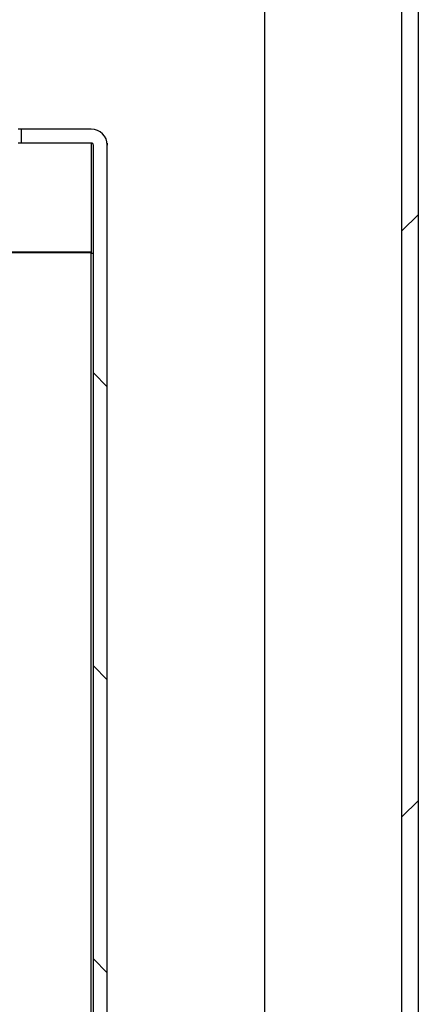
# Paper-space layout 'INTERNAL' of a CAD drawing. Units: inches. Extents: x 0.3 to 21.8, y 0.2 to 16.9.
# Drawn here: x 6.1 to 6.3, y 8.9 to 9.5 of the extents above; entities that cross this region are included whole.
import ezdxf

# ---------------------------------------------------------------- set-up
doc = ezdxf.new("R2010")
doc.units = ezdxf.units.IN
doc.header["$MEASUREMENT"] = 0

psp = doc.layouts.new('INTERNAL')

# ---------------------------------------------------------------- hatches: boundary and pattern name
at = {"linetype": 'Continuous', "lineweight": 18}
h = psp.add_hatch(dxfattribs=at)
h.set_pattern_fill('ANSI32', style=0)
h.paths.add_polyline_path([(6.32322, 14.86066), (6.32322, 1.569), (6.33322, 1.569), (6.33322, 14.86066)], flags=0)
h = psp.add_hatch(dxfattribs=at)
h.set_pattern_fill('ANSI31', angle=90, style=0)
edge = h.paths.add_edge_path(flags=0)
edge.add_line((6.13563, 8.47316), (6.09321, 8.47316))
edge.add_line((6.09321, 8.47316), (6.09321, 8.46483))
edge.add_line((6.09321, 8.46483), (6.13563, 8.46483))
edge.add_arc((6.13563, 8.4745), 0.00967, 270, 360)
edge.add_line((6.1453, 8.4745), (6.1453, 9.38016))
edge.add_arc((6.13563, 9.38016), 0.00967, 0, 90)
edge.add_line((6.13563, 9.38983), (6.09321, 9.38983))
edge.add_line((6.09321, 9.38983), (6.09321, 9.3815))
edge.add_line((6.09321, 9.3815), (6.13563, 9.3815))
edge.add_arc((6.13563, 9.38016), 0.00133, 0, 90, ccw=False)
edge.add_line((6.13696, 9.38016), (6.13696, 8.4745))
edge.add_arc((6.13563, 8.4745), 0.00133, 270, 360, ccw=False)

# ---------------------------------------------------------------- linework, layer by layer
at = {"color": 7, "linetype": 'Continuous', "lineweight": 25}
for p, q in [((6.32322, 1.569), (6.32322, 14.86066)), ((6.33322, 1.569), (6.33322, 14.86066)), ((6.24032, 14.74566), (6.24032, 8.29816)), ((6.09321, 9.38983), (6.09155, 9.38983)), ((6.09321, 9.38983), (6.09321, 9.3815)), ((6.13563, 9.38983), (6.09321, 9.38983)), ((6.09321, 9.3815), (6.09155, 9.3815)), ((6.13563, 9.3815), (6.09321, 9.3815)), ((6.13563, 9.3815), (6.13563, 9.31591)), ((6.13696, 8.4745), (6.13696, 9.38016)), ((6.14521, 9.3815), (6.1453, 9.3815)), ((6.1453, 9.3815), (6.1453, 9.38016)), ((6.1453, 8.4745), (6.1453, 9.38016)), ((5.78187, 9.31591), (6.13563, 9.31591)), ((6.13563, 9.31532), (5.78276, 9.31532)), ((6.13563, 9.31591), (6.13563, 9.31532)), ((6.13563, 9.31532), (6.13563, 9.31483)), ((6.13563, 8.47483), (6.13563, 9.31483)), ((6.13696, 9.31483), (6.13563, 9.31483))]:
    psp.add_line(p, q, dxfattribs=at)
for radius in [0.00967, 0.00133]:
    psp.add_arc((6.13563, 9.38016), radius, 0, 90, dxfattribs=at)

doc.saveas('drawing.dxf')
